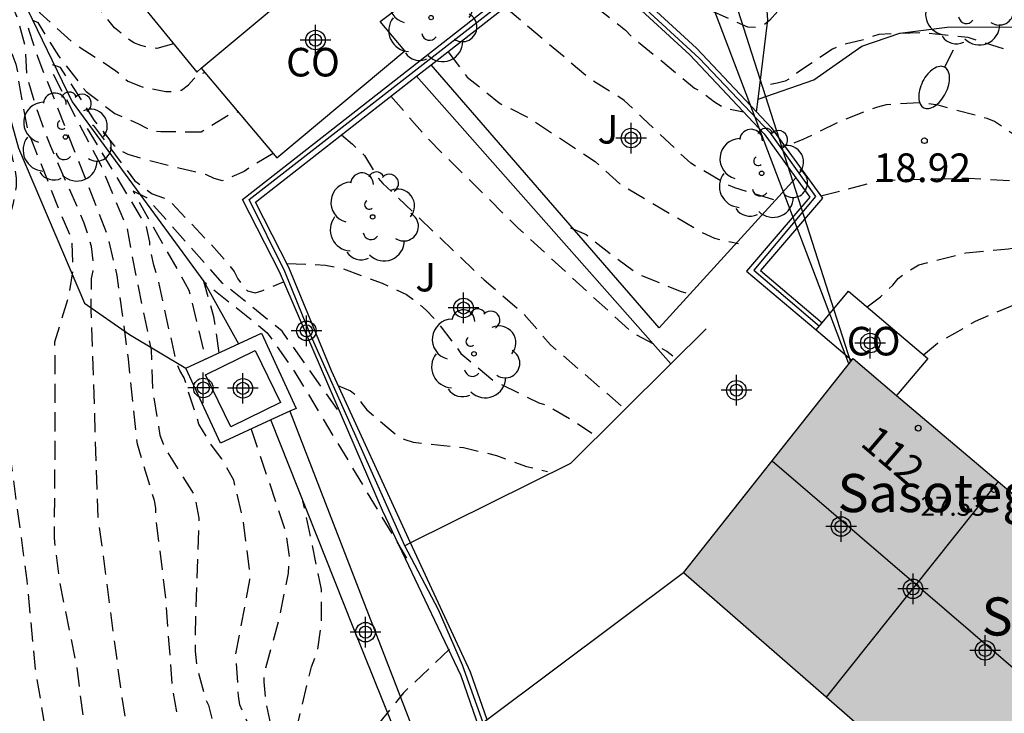
# Model space of a CAD drawing. Units: metres. Extents: x 587293 to 587644, y 4796040 to 4796291.
# Drawn here: x 587443 to 587469, y 4796144 to 4796162 of the extents above; entities that cross this region are included whole.
import ezdxf
from ezdxf.enums import TextEntityAlignment as Align

# ---------------------------------------------------------------- set-up
doc = ezdxf.new("R2010")
doc.units = ezdxf.units.M
doc.header["$MEASUREMENT"] = 0
doc.linetypes.add('TRAZOS_NORMALES', pattern=[0.75, 0.5, -0.25])
for name, color, linetype in [('020194', 31, 'TRAZOS_NORMALES'), ('020195', 30, 'TRAZOS_NORMALES'), ('020204', 9, 'Continuous'), ('020308', 9, 'Continuous'), ('050103', 4, 'Continuous'), ('060130', 9, 'Continuous'), ('070104', 3, 'Continuous'), ('070105', 6, 'Continuous'), ('070108', 9, 'Continuous'), ('080107', 9, 'Continuous'), ('080109', 9, 'Continuous'), ('080118', 9, 'Continuous'), ('080201', 9, 'Continuous'), ('080202', 9, 'Continuous'), ('080301', 9, 'Continuous'), ('080303', 9, 'Continuous'), ('080304', 9, 'Continuous'), ('080308', 9, 'Continuous'), ('100105', 3, 'Continuous'), ('100107', 3, 'Continuous'), ('100118', 9, 'Continuous'), ('100202', 3, 'Continuous'), ('100302', 7, 'Continuous'), ('210102', 4, 'Continuous'), ('220104', 9, 'Continuous'), ('240103', 9, 'Continuous'), ('250202', 9, 'Continuous'), ('990501', 21, 'Continuous'), ('C_Edificios', 5, 'Continuous'), ('Centroides', 1, 'Continuous')]:
    doc.layers.add(name, color=color, linetype=linetype)
doc.layers.add('080111', color=7, linetype='Continuous', lineweight=30)
doc.styles.add('ARIAL', font='arial.ttf', dxfattribs={"height": 1})
doc.styles.add('ARIALI', font='ariali.ttf', dxfattribs={"height": 1})
doc.styles.get("Standard").update_dxf_attribs({"font": 'arial.ttf'})

# ---------------------------------------------------------------- blocks, each defined once
blk = doc.blocks.new('BloquePortal')
blk.add_circle((0, 0), 0.075)
at = {"flags": 5}
blk.add_attdef('INDICE', text='', height=0.75, dxfattribs=at).set_placement((0, 0), align=Align.MIDDLE_CENTER)
blk = doc.blocks.new('COTAPU')
blk.add_circle((0, 0), 0.075)
blk = doc.blocks.new('PUNTO')
blk.add_circle((0, 0), 0.075)
blk = doc.blocks.new('FAREDI')
blk.add_line((0, 0), (0.5, 0))
blk.add_lwpolyline([(0.5, 0, 0.159986), (0.538, -0.117, 0.106322), (0.675, -0.238, 0.071006), (0.858, -0.309, 0.057309), (1.099, -0.337, 0.057309), (1.339, -0.309, 0.071006), (1.522, -0.238, 0.106322), (1.659, -0.117, 0.159986), (1.697, 0, 0.159986), (1.659, 0.117, 0.106322), (1.522, 0.238, 0.071006), (1.339, 0.309, 0.057309), (1.099, 0.337, 0.057309), (0.858, 0.309, 0.071006), (0.675, 0.238, 0.106322), (0.538, 0.117, 0.159986)], format="xyb", close=True)
blk = doc.blocks.new('ARBOL')
blk.add_circle((0, 0), 0.0587)
for centre, radius, start, end in [((-0.28, 0.855), 0.3, 359.2878, 173.6078), ((0.097, 0.97), 0.21, 23.1565, 160.4665), ((0.438, 0.881), 0.24, 301.578, 139.328), ((-0.564, 0.381), 0.532, 92.28, 254.58), ((0.656, 0.288), 0.443, 319.8556, 114.7656), ((-0.091, 0.321), 0.12, 119.14, 310.56), ((0.819, -0.249), 0.383, 235.5275, 62.0275), ((-0.556, -0.339), 0.555, 142.64, 266.54), ((-0.039, -0.384), 0.21, 189.64, 323.88), ((0.299, -0.624), 0.532, 224.67, 0.24), ((-0.301, -0.676), 0.45, 213.78, 295.32)]:
    blk.add_arc(centre, radius, start, end)
blk = doc.blocks.new('Centroide')
for points in [[(0, -0.402), (0, 0.402)], [(0.402, 0), (-0.402, 0)]]:
    blk.add_lwpolyline(points)
for radius in [0.256, 0.159]:
    blk.add_circle((0, 0), radius)

msp = doc.modelspace()

# ---------------------------------------------------------------- hatches: boundary and pattern name
at = {"layer": '990501'}
msp.add_hatch(color=256, dxfattribs=at).paths.add_polyline_path([(587472.674, 4796146.58), (587468.865, 4796149.809), (587465.055, 4796153.038), (587462.831, 4796150.226), (587460.608, 4796147.415), (587464.348, 4796144.151), (587468.088, 4796140.887), (587470.381, 4796143.734)], flags=0)

# ---------------------------------------------------------------- linework, layer by layer
at = {"layer": '020194', "flags": 128}
for points, elevation in [([(587464.214, 4796157.309), (587465.802, 4796157.718), (587468.086, 4796157.773), (587469.175, 4796157.712), (587469.365, 4796157.644), (587470.265, 4796156.139), (587470.518, 4796155.779), (587471.119, 4796155.201), (587471.833, 4796154.71), (587472.056, 4796154.623), (587472.69, 4796154.483), (587472.9, 4796154.485), (587475.22, 4796154.791), (587476.92, 4796154.855), (587477.351, 4796154.968), (587477.786, 4796155.138), (587483.569, 4796155.781), (587487.892, 4796155.976), (587489.355, 4796156.25), (587494.442, 4796158.079), (587494.893, 4796158.256), (587500.109, 4796161.033), (587503.756, 4796163.62), (587505.338, 4796164.973), (587505.643, 4796165.282), (587509.703, 4796168.741), (587511.657, 4796170.113), (587512.698, 4796170.984), (587515.434, 4796173.022), (587516.167, 4796173.654), (587521.174, 4796179.042), (587527.339, 4796185.376), (587529.752, 4796187.845), (587532.406, 4796190.024), (587532.812, 4796190.28), (587537.739, 4796194.362), (587544.183, 4796199.215), (587547.898, 4796201.488), (587558.83, 4796207.038), (587560.232, 4796207.545), (587561.32, 4796207.815), (587561.791, 4796207.817)], 18.64), ([(587465.423, 4796154.397), (587465.777, 4796154.662), (587466.097, 4796154.964), (587466.24, 4796155.14), (587466.409, 4796155.275), (587466.785, 4796155.495), (587468.019, 4796155.816), (587469.135, 4796155.919), (587470.026, 4796156.105), (587470.336, 4796155.686), (587471.136, 4796154.911), (587472.014, 4796154.235), (587472.211, 4796154.154), (587472.42, 4796154.095), (587472.677, 4796154.057), (587473.821, 4796154.016), (587476.133, 4796154.344), (587483.626, 4796154.699), (587487.857, 4796155.053), (587490.335, 4796155.466), (587491.904, 4796156), (587496.944, 4796158.171), (587501.016, 4796160.108), (587503.286, 4796161.711), (587504.064, 4796162.519), (587505.039, 4796163.338), (587505.956, 4796164.317), (587508.16, 4796166.286), (587511.631, 4796168.925), (587513.634, 4796170.895), (587516.506, 4796173.065), (587521.84, 4796178.78), (587524.274, 4796181.454), (587526.898, 4796184.156), (587530.937, 4796187.669), (587538.36, 4796194.083), (587541.076, 4796196.324), (587543.216, 4796197.832), (587547.245, 4796200.355), (587552.603, 4796203.301), (587558.774, 4796206.151), (587561.184, 4796206.855), (587561.99, 4796207.022)], 18.14), ([(587466.908, 4796153.135), (587467.274, 4796153.445), (587468.268, 4796154.018), (587469.367, 4796154.487), (587470.454, 4796154.643), (587470.831, 4796154.734), (587471.81, 4796154.045), (587472.415, 4796153.781), (587472.855, 4796153.69), (587474.03, 4796153.685), (587476.833, 4796153.943), (587477.289, 4796153.882), (587477.743, 4796153.766), (587479.197, 4796153.871), (587483.742, 4796153.697), (587488.186, 4796154.177), (587491.018, 4796154.86), (587495.689, 4796156.406), (587497.351, 4796157.077), (587500.335, 4796158.63), (587502.425, 4796159.948), (587505.771, 4796162.619), (587507.995, 4796164.977), (587515.054, 4796170.885), (587517.555, 4796173.147), (587521.224, 4796177.13), (587525.531, 4796181.508), (587530.817, 4796186.842), (587533.338, 4796189.006), (587533.744, 4796189.262), (587535.447, 4796190.539), (587538.287, 4796193.229), (587545.103, 4796198.136), (587548.353, 4796200.158), (587558.984, 4796205.547), (587559.736, 4796205.849), (587562.155, 4796206.365)], 17.64), ([(587474.915, 4796157.947), (587474.417, 4796158.939), (587473.135, 4796160.741), (587472.283, 4796161.389), (587471.808, 4796161.592), (587471.078, 4796161.999), (587468.967, 4796162.674), (587467.786, 4796162.813), (587466.606, 4796162.833), (587466.199, 4796163.012), (587465.995, 4796163.048), (587464.757, 4796163.126), (587464.331, 4796163.08), (587464.113, 4796163.038), (587463.581, 4796162.727), (587462.867, 4796161.905), (587462.697, 4796161.775), (587462.501, 4796161.729), (587462.293, 4796161.737), (587461.326, 4796162.169), (587460.482, 4796162.825), (587459.17, 4796164.157), (587458.452, 4796165.031), (587457.64, 4796165.787), (587456.338, 4796166.669), (587455.974, 4796166.891), (587455.788, 4796166.979), (587455.62, 4796167.095), (587455.146, 4796167.491), (587454.398, 4796167.985), (587452.716, 4796168.899), (587452.504, 4796168.971), (587451.584, 4796169.545), (587451.38, 4796169.635), (587450.216, 4796170.613), (587449.274, 4796171.495), (587448.052, 4796172.387), (587445.128, 4796174.049), (587444.16, 4796174.683), (587443.67, 4796175.119), (587442.814, 4796176.055), (587442.428, 4796176.285), (587442.228, 4796176.371), (587442.016, 4796176.339), (587441.832, 4796176.245), (587441.624, 4796176.167), (587441.43, 4796176.065), (587441.224, 4796176.009), (587440.998, 4796176.017), (587440.774, 4796176.067), (587440.574, 4796176.155), (587440.378, 4796176.199), (587439.624, 4796176.591), (587439.08, 4796176.969), (587438.896, 4796177.117), (587438.121, 4796177.909), (587437.785, 4796178.201), (587435.005, 4796180.185), (587434.245, 4796180.989), (587433.573, 4796181.549), (587433.405, 4796181.663), (587433.239, 4796181.815), (587433.085, 4796181.989), (587431.403, 4796184.765), (587430.711, 4796185.865), (587430.073, 4796186.409), (587429.893, 4796186.529), (587429.436, 4796186.763), (587429.351, 4796186.379), (587429.405, 4796185.963), (587430.406, 4796182.807), (587430.665, 4796182.14), (587432.215, 4796179.565), (587432.615, 4796178.557), (587432.673, 4796178.363), (587432.709, 4796178.165), (587433.595, 4796175.695), (587434.365, 4796172.583), (587434.664, 4796170.441), (587434.726, 4796169.341), (587434.648, 4796168.149), (587434.712, 4796165.763), (587434.936, 4796163.547), (587435.134, 4796162.455), (587435.07, 4796159.125), (587434.854, 4796156.859), (587434.806, 4796155.691), (587435.018, 4796153.303), (587435.206, 4796152.093), (587435.442, 4796151.069), (587435.782, 4796148.977), (587435.966, 4796146.794), (587436.404, 4796144.502), (587436.982, 4796142.282), (587438.168, 4796139.08), (587438.61, 4796136.884), (587439.182, 4796134.716), (587439.39, 4796133.604), (587439.427, 4796131.482), (587439.48, 4796130.638)], 20.14), ([(587445.069, 4796134.696), (587444.999, 4796135.17), (587445.013, 4796136.272), (587445.249, 4796137.324), (587445.369, 4796138.386), (587445.339, 4796139.464), (587445.275, 4796139.69), (587444.096, 4796142.861), (587443.842, 4796143.475), (587443.61, 4796144.889), (587443.39, 4796147.215), (587442.782, 4796151.741), (587442.694, 4796152.813), (587442.496, 4796153.951), (587442.448, 4796154.433), (587442.528, 4796155.463), (587442.872, 4796156.703), (587442.97, 4796156.897), (587443.03, 4796157.113), (587443.11, 4796157.555), (587443.108, 4796157.773), (587443.076, 4796158.007), (587442.98, 4796158.429), (587442.89, 4796158.611), (587442.546, 4796159.657), (587442.36, 4796160.507), (587442.302, 4796161.589), (587442.072, 4796163.103), (587441.924, 4796163.513), (587441.742, 4796163.917), (587441.632, 4796164.105), (587441.3, 4796164.814), (587441.118, 4796165.64), (587439.233, 4796168.493), (587438.436, 4796170.325), (587438.471, 4796170.491), (587438.688, 4796170.423), (587439.625, 4796168.675), (587440.841, 4796167.36), (587443.122, 4796165.349), (587443.848, 4796164.935), (587444.072, 4796164.897), (587444.288, 4796164.895), (587444.912, 4796164.829), (587445.791, 4796164.8)], 17.64), ([(587446.642, 4796135.975), (587446.703, 4796136.63), (587446.911, 4796136.978), (587447.083, 4796137.096), (587447.405, 4796137.38), (587447.503, 4796137.562), (587447.549, 4796137.762), (587447.557, 4796137.968), (587447.511, 4796138.164), (587447.225, 4796138.948), (587447.195, 4796139.162), (587447.097, 4796139.586), (587446.583, 4796140.819), (587446.32, 4796141.887), (587446.176, 4796142.313), (587445.848, 4796144.377), (587445.254, 4796148.877), (587445.178, 4796151.091), (587445.068, 4796154.311), (587445.078, 4796155.137), (587445.12, 4796155.337), (587445.126, 4796155.545), (587445.08, 4796155.979), (587444.888, 4796156.593), (587444.006, 4796158.599), (587443.628, 4796159.619), (587443.39, 4796160.437), (587443.341, 4796161.219), (587443.131, 4796161.988), (587442.699, 4796163.026), (587442.691, 4796163.204), (587442.756, 4796163.37), (587442.84, 4796163.374), (587443.003, 4796163.33), (587443.719, 4796162.114), (587444.585, 4796161.33), (587445.718, 4796160.591), (587446.028, 4796160.315), (587446.402, 4796160.167), (587447.024, 4796160.043), (587447.228, 4796160.043), (587447.442, 4796160.085), (587447.618, 4796160.223), (587447.762, 4796160.381), (587447.92, 4796160.507), (587448.054, 4796160.543)], 16.64), ([(587457.027, 4796163.128), (587458.262, 4796162.303), (587459.088, 4796161.657), (587459.226, 4796161.509), (587460.897, 4796160.137), (587461.087, 4796160.035), (587461.421, 4796159.771), (587461.609, 4796159.657), (587461.815, 4796159.583), (587462.184, 4796159.508)], 19.14), ([(587462.979, 4796157.205), (587461.959, 4796157.517), (587461.765, 4796157.603), (587460.799, 4796158.161), (587459.536, 4796159.357), (587459.054, 4796159.811), (587458.128, 4796160.397), (587455.923, 4796162.263)], 18.64), ([(587447.506, 4796136.467), (587447.603, 4796136.854), (587447.673, 4796137.056), (587447.809, 4796137.224), (587447.917, 4796137.398), (587447.995, 4796137.6), (587448.117, 4796138.008), (587448.115, 4796138.21), (587448.015, 4796139.246), (587447.805, 4796140.091), (587447.388, 4796143.387), (587447.196, 4796144.453), (587447.032, 4796146.701), (587446.766, 4796148.903), (587446.762, 4796149.113), (587446.726, 4796149.311), (587446.28, 4796150.793), (587446.048, 4796153.029), (587445.752, 4796155.219), (587445.508, 4796156.259), (587443.677, 4796160.925), (587443.425, 4796161.701), (587443.474, 4796161.897), (587443.536, 4796161.916), (587443.669, 4796161.857), (587444.209, 4796160.981), (587444.936, 4796160.043), (587445.691, 4796159.47), (587446.314, 4796159.199), (587446.492, 4796159.099), (587446.692, 4796159.021), (587446.892, 4796158.995), (587447.956, 4796158.987), (587448.724, 4796159.461), (587448.921, 4796159.515)], 16.14), ([(587454.428, 4796161.093), (587454.932, 4796160.425), (587455.772, 4796159.745), (587456.574, 4796159.343), (587458.288, 4796158.211), (587458.935, 4796157.621), (587461.055, 4796156.369), (587461.423, 4796156.193), (587462.049, 4796156.055)], 18.14), ([(587449.847, 4796158.418), (587449.26, 4796158.077), (587449.086, 4796157.945), (587448.516, 4796157.705), (587448.298, 4796157.763), (587448.094, 4796157.857), (587446.44, 4796158.269), (587446.038, 4796158.393), (587445.86, 4796158.485), (587445.688, 4796158.615), (587445.159, 4796159.288), (587444.265, 4796160.673), (587444.066, 4796160.749), (587444.013, 4796160.603), (587445.328, 4796158.095), (587446.004, 4796156.467), (587446.242, 4796155.205), (587446.64, 4796153.267), (587446.682, 4796152.165), (587446.872, 4796151.029), (587446.958, 4796150.797), (587447.058, 4796150.597), (587447.748, 4796149.499), (587447.808, 4796149.307), (587447.894, 4796148.853), (587447.808, 4796146.473), (587447.796, 4796145.357), (587447.844, 4796144.941), (587448.058, 4796144.125), (587448.145, 4796143.939), (587448.421, 4796142.895), (587448.417, 4796141.729), (587448.587, 4796139.477), (587448.405, 4796138.444), (587448.265, 4796136.984), (587448.287, 4796136.912)], 15.64), ([(587475.027, 4796155.499), (587474.035, 4796155.153), (587473.58, 4796155.1), (587472.68, 4796155.153), (587471.48, 4796155.568), (587471.271, 4796155.702), (587471.117, 4796155.83), (587470.819, 4796156.143), (587470.257, 4796157.082), (587470.098, 4796157.499), (587470.078, 4796157.712), (587469.949, 4796158.318), (587469.844, 4796158.507), (587469.69, 4796158.637), (587468.765, 4796159.262), (587468.571, 4796159.336), (587467.292, 4796159.683), (587466.823, 4796159.754), (587465.921, 4796159.7), (587465.699, 4796159.638), (587464.729, 4796159.27), (587463.742, 4796158.782), (587463.351, 4796158.636), (587463.259, 4796158.621)], 19.14), ([(587448.696, 4796137.399), (587449.063, 4796138.482), (587449.537, 4796139.429), (587449.789, 4796140.477), (587449.843, 4796141.105), (587449.723, 4796141.971), (587449.399, 4796142.975), (587448.969, 4796143.953), (587448.935, 4796144.185), (587448.864, 4796145.293), (587449.23, 4796147.229), (587449.23, 4796147.451), (587449.06, 4796148.777), (587448.808, 4796149.849), (587448.494, 4796150.407), (587448.224, 4796150.765), (587447.896, 4796151.319), (587447.504, 4796152.533), (587447.394, 4796152.727), (587447.308, 4796152.921), (587446.83, 4796155.093), (587446.708, 4796155.493), (587446.62, 4796155.889), (587446.604, 4796156.093), (587446.524, 4796156.497), (587444.966, 4796159.086), (587444.969, 4796159.186), (587445.122, 4796159.16), (587446.208, 4796157.707), (587446.669, 4796157.357), (587447.096, 4796157.205), (587448.43, 4796155.799), (587448.816, 4796155.325), (587448.916, 4796155.133), (587449.032, 4796154.961), (587449.17, 4796154.815), (587449.368, 4796154.759), (587449.572, 4796154.825), (587450.114, 4796155.05)], 15.14), ([(587451.635, 4796158.906), (587451.926, 4796158.665), (587452.236, 4796158.365), (587452.576, 4796157.797), (587452.724, 4796157.631), (587455.376, 4796155.103), (587456.411, 4796154.217), (587457.117, 4796153.401), (587458.993, 4796151.781)], 16.64), ([(587457.645, 4796156.471), (587458.053, 4796156.293), (587458.207, 4796156.157), (587459.319, 4796155.329), (587459.505, 4796155.219), (587460.523, 4796154.807), (587460.717, 4796154.749)], 17.64), ([(587450.197, 4796155.531), (587451.22, 4796155.493), (587451.642, 4796155.405), (587452.704, 4796155.015), (587453.338, 4796154.719), (587453.51, 4796154.599), (587453.86, 4796154.305), (587454.184, 4796153.957), (587454.768, 4796153.175), (587455.611, 4796152.463), (587456.811, 4796151.879), (587457.009, 4796151.821), (587457.789, 4796151.365), (587458.205, 4796151.077)], 16.14), ([(587448.425, 4796153.189), (587448.29, 4796154.136), (587448.027, 4796155.056), (587449.688, 4796153.717), (587450.415, 4796152.681), (587453.394, 4796147.715)], 14.14), ([(587451.541, 4796152.334), (587451.876, 4796152.189), (587452.052, 4796152.051), (587452.172, 4796151.857), (587452.298, 4796151.697), (587453.11, 4796151.001), (587453.295, 4796150.911), (587453.513, 4796150.843), (587454.839, 4796150.705), (587455.701, 4796150.493), (587456.493, 4796150.207), (587457.041, 4796150.073)], 15.64), ([(587450.545, 4796141.743), (587450.453, 4796142.393), (587450.487, 4796143.451), (587450.849, 4796144.951), (587451.005, 4796145.345), (587451.113, 4796146.135), (587451.113, 4796146.974), (587450.625, 4796149.308)], 14.14), ([(587454.467, 4796145.411), (587453.259, 4796144.264), (587452.637, 4796143.494), (587451.515, 4796141.322), (587451.47, 4796141.061), (587451.511, 4796139.93), (587451.665, 4796139.289), (587451.785, 4796138.198), (587451.821, 4796137.096), (587451.475, 4796135.717), (587451.343, 4796134.551), (587451.332, 4796133.44), (587451.277, 4796132.782), (587451.304, 4796131.622), (587451.391, 4796131.183), (587451.81, 4796129.821)], 13.64)]:
    msp.add_lwpolyline(points, dxfattribs=dict(at, elevation=elevation))
at = {"layer": '020195', "flags": 128}
for points, elevation in [([(587447.231, 4796161.297), (587446.794, 4796161.177), (587446.594, 4796161.195), (587446.372, 4796161.249), (587446.186, 4796161.327), (587446.002, 4796161.453), (587445.678, 4796161.713), (587444.612, 4796163.089), (587444.314, 4796163.413), (587443.916, 4796163.923), (587443.674, 4796164.293), (587443.52, 4796164.447), (587443.408, 4796164.623), (587443.246, 4796164.759), (587443.068, 4796164.865), (587442.902, 4796164.999), (587442.792, 4796165.173), (587442.63, 4796165.325), (587442.5, 4796165.481), (587442.091, 4796165.682), (587441.783, 4796165.94), (587440.252, 4796167.619), (587440.101, 4796167.634), (587440.105, 4796167.479), (587441.35, 4796165.745), (587441.724, 4796164.421), (587441.82, 4796164.237), (587442.724, 4796162.031), (587442.772, 4796161.825), (587442.794, 4796161.613), (587442.852, 4796161.387), (587443.096, 4796160.759), (587443.144, 4796160.543), (587443.156, 4796160.337), (587443.398, 4796159.041), (587444.22, 4796156.947), (587444.552, 4796156.189), (587444.588, 4796155.353), (587444.482, 4796154.707), (587444.11, 4796153.465), (587444.116, 4796150.721), (587444.094, 4796148.331), (587444.238, 4796147.183), (587444.688, 4796144.945), (587444.964, 4796142.767), (587445.428, 4796141.058), (587445.633, 4796140.682), (587445.815, 4796140.56), (587445.959, 4796140.404), (587446.203, 4796139.822), (587446.203, 4796139.6), (587446.295, 4796138.746), (587446.175, 4796137.648), (587445.959, 4796136.828), (587445.848, 4796135.756), (587445.915, 4796135.454)], 17.14), ([(587474.332, 4796156.298), (587473.336, 4796156.302), (587473.11, 4796156.33), (587472.537, 4796156.57), (587472.363, 4796156.684), (587472.121, 4796157.046), (587472.029, 4796157.269), (587471.975, 4796157.488), (587471.983, 4796157.716), (587472.058, 4796157.917), (587472.089, 4796158.344), (587472.085, 4796158.586), (587472.055, 4796158.791), (587471.624, 4796159.538), (587471.446, 4796159.736), (587470.807, 4796160.245), (587470.19, 4796160.627), (587469.185, 4796161.102), (587468.072, 4796161.466), (587466.863, 4796161.583), (587465.735, 4796161.544), (587465.351, 4796161.411), (587464.701, 4796161.249), (587464.517, 4796161.153), (587463.621, 4796160.563), (587463.463, 4796160.417), (587463.279, 4796160.321), (587463.069, 4796160.263), (587462.668, 4796160.191)], 19.64), ([(587452.93, 4796159.921), (587453.904, 4796158.803), (587456.266, 4796156.467), (587459.245, 4796153.731), (587460.167, 4796153.233), (587460.325, 4796153.109)], 17.14), ([(587451.528, 4796151.705), (587450.078, 4796153.757), (587448.513, 4796155.016), (587446.528, 4796157.254), (587446.166, 4796157.434), (587447.632, 4796154.834), (587448.072, 4796153.027)], 14.64), ([(587449.263, 4796151.186), (587450.17, 4796148.505), (587450.264, 4796147.829), (587450.236, 4796147.403), (587449.961, 4796146.061), (587449.607, 4796144.787), (587449.597, 4796144.559), (587449.639, 4796144.067), (587450.097, 4796141.899), (587450.129, 4796141.691), (587450.059, 4796140.627), (587449.717, 4796139.613), (587449.755, 4796139.413), (587449.837, 4796139.295)], 14.64)]:
    msp.add_lwpolyline(points, dxfattribs=dict(at, elevation=elevation))
at = {"layer": '050103', "flags": 128}
msp.add_lwpolyline([(587434.682, 4796178.724), (587439.241, 4796168.716), (587441.673, 4796165.748), (587444.569, 4796159.772), (587448.025, 4796155.06), (587448.933, 4796153.423)], dxfattribs=at)
at = {"layer": '060130', "flags": 128}
msp.add_lwpolyline([(587462.566, 4796159.846), (587464.025, 4796160.356), (587465.289, 4796161.236), (587466.281, 4796161.579), (587467.521, 4796161.731), (587469.657, 4796161.739), (587473.641, 4796161.467), (587474.689, 4796161.347), (587474.937, 4796157.959)], dxfattribs=at)
at = {"layer": '070104', "flags": 128}
msp.add_lwpolyline([(587412.61, 4796175.48), (587413.72, 4796176.06), (587416.5, 4796178.65), (587418.802, 4796180.972), (587420.946, 4796182.14), (587423.41, 4796182.708), (587425.378, 4796182.956), (587427.594, 4796183.476), (587429.314, 4796183.484), (587430.834, 4796181.228), (587432.834, 4796178.868), (587434.354, 4796177.572), (587435.138, 4796175.308), (587435.961, 4796172.116), (587437.497, 4796169.78), (587439.097, 4796168.34), (587440.385, 4796166.476), (587442.169, 4796162.124), (587443.161, 4796158.556), (587444.897, 4796154.492), (587446.073, 4796153.668), (587447.553, 4796152.788)], dxfattribs=at)
at = {"layer": '070105'}
for points in [[(587455.254, 4796143.32), (587454.772, 4796144.715), (587452.712, 4796149.055), (587450.005, 4796155.315), (587449.038, 4796157.216), (587457.805, 4796164.079)], [(587457.805, 4796164.079), (587460.949, 4796161.183), (587462.524, 4796159.51)], [(587453.984, 4796160.745), (587457.806, 4796163.737), (587460.774, 4796161.004), (587462.72, 4796158.939), (587463.558, 4796157.781)], [(587453.604, 4796160.448), (587453.984, 4796160.745)], [(587453.449, 4796148.201), (587451.369, 4796152.718), (587450.25, 4796155.426), (587449.378, 4796157.14), (587453.604, 4796160.448)], [(587463.558, 4796157.781), (587463.923, 4796157.276), (587462.262, 4796155.334), (587464.087, 4796153.79)], [(587455.457, 4796143.558), (587455.023, 4796144.813), (587453.449, 4796148.201)]]:
    msp.add_lwpolyline(points, dxfattribs=at)
at = {"layer": '070105', "flags": 128}
for points in [[(587462.524, 4796159.51), (587462.912, 4796159.099), (587464.256, 4796157.251), (587462.628, 4796155.347), (587464.246, 4796153.98)], [(587464.087, 4796153.79), (587465.023, 4796152.998)]]:
    msp.add_lwpolyline(points, dxfattribs=at)
at = {"layer": '070108'}
for points in [[(587462.566, 4796159.846), (587462.822, 4796161.929), (587462.671, 4796163.96), (587462.231, 4796165.328), (587461.66, 4796166.586)], [(587462.524, 4796159.51), (587462.566, 4796159.846)]]:
    msp.add_lwpolyline(points, dxfattribs=at)
at = {"layer": '070108', "flags": 128}
for points in [[(587453.3, 4796148.127), (587450.797, 4796153.719), (587450.145, 4796155.327), (587449.209, 4796157.211), (587457.789, 4796163.891), (587461.02, 4796160.919), (587462.876, 4796158.967), (587464.072, 4796157.291), (587462.456, 4796155.355), (587464.172, 4796153.891)], [(587461.204, 4796153.819), (587460.275, 4796152.898)], [(587460.275, 4796152.898), (587457.64, 4796150.287), (587453.449, 4796148.201)], [(587453.449, 4796148.201), (587453.3, 4796148.127)], [(587455.457, 4796143.558), (587455.356, 4796143.483), (587454.812, 4796144.991), (587454.18, 4796146.447), (587453.3, 4796148.127)], [(587460.608, 4796147.415), (587455.457, 4796143.558)]]:
    msp.add_lwpolyline(points, dxfattribs=at)
at = {"layer": '080107', "flags": 128}
for points in [[(587445.818, 4796164.751), (587444.965, 4796164.075), (587447.837, 4796160.555), (587447.958, 4796160.656)], [(587447.958, 4796160.656), (587452.472, 4796164.439)], [(587447.958, 4796160.656), (587449.941, 4796158.307), (587453.301, 4796161.115), (587452.653, 4796161.883), (587454.315, 4796163.13)], [(587464.246, 4796153.98), (587464.94, 4796154.807), (587467.02, 4796153.039), (587466.196, 4796152.071)]]:
    msp.add_lwpolyline(points, dxfattribs=at).dxf.unprotected_set("ltscale", 0)
at = {"layer": '080107'}
msp.add_lwpolyline([(587464.087, 4796153.79), (587464.246, 4796153.98)], dxfattribs=at).dxf.unprotected_set("ltscale", 0)
at = {"layer": '080109', "flags": 128}
msp.add_lwpolyline([(587462.933, 4796150.355), (587470.489, 4796143.868)], dxfattribs=at)
at = {"layer": '080111'}
for points in [[(587460.608, 4796147.415), (587465.023, 4796152.998)], [(587465.055, 4796153.038), (587466.196, 4796152.071)], [(587466.196, 4796152.071), (587468.865, 4796149.809)], [(587468.865, 4796149.809), (587472.674, 4796146.58)], [(587464.348, 4796144.151), (587460.608, 4796147.415)], [(587472.674, 4796146.58), (587468.088, 4796140.887), (587464.348, 4796144.151)]]:
    msp.add_lwpolyline(points, dxfattribs=at)
at = {"layer": '080111', "flags": 128}
msp.add_lwpolyline([(587465.023, 4796152.998), (587465.055, 4796153.038)], dxfattribs=at)
at = {"layer": '080118', "flags": 128}
msp.add_lwpolyline([(587468.865, 4796149.809), (587464.348, 4796144.151)], dxfattribs=at)
at = {"layer": '100105', "flags": 128}
for points in [[(587463.558, 4796157.781), (587459.972, 4796153.843), (587453.984, 4796160.745)], [(587453.604, 4796160.448), (587460.275, 4796152.898)]]:
    msp.add_lwpolyline(points, dxfattribs=at)
at = {"layer": '100107', "flags": 128}
msp.add_lwpolyline([(587450.282, 4796151.655), (587453.48, 4796143.38), (587454.288, 4796141.508), (587454.344, 4796141.1), (587454.208, 4796140.732), (587453.816, 4796140.428), (587453.304, 4796140.1), (587453.016, 4796139.988), (587452.848, 4796139.996), (587452.792, 4796140.02), (587452.712, 4796140.156), (587452.76, 4796140.324), (587453.272, 4796140.692), (587453.648, 4796141.084), (587453.808, 4796141.364), (587451.944, 4796145.988), (587449.782, 4796151.426)], dxfattribs=at)
at = {"layer": '100118'}
for points in [[(587447.553, 4796152.788), (587449.541, 4796153.703), (587450.449, 4796151.732), (587450.282, 4796151.655)], [(587450.282, 4796151.655), (587449.782, 4796151.426)]]:
    msp.add_lwpolyline(points, dxfattribs=at)
at = {"layer": '100118', "flags": 128}
msp.add_lwpolyline([(587449.782, 4796151.426), (587448.461, 4796150.817), (587447.553, 4796152.788)], dxfattribs=at)
at = {"layer": '210102', "flags": 128}
msp.add_lwpolyline([(587448.065, 4796152.612), (587449.37, 4796153.251), (587450.037, 4796151.888), (587448.732, 4796151.249), (587448.065, 4796152.612)], dxfattribs=at)
at = {"layer": '220104', "flags": 128}
msp.add_lwpolyline([(587464.945, 4796152.899), (587452.07, 4796186.765), (587434.993, 4796223.35)], dxfattribs=at)
at = {"layer": '240103', "flags": 128}
msp.add_lwpolyline([(587415.81, 4796264.006), (587437.528, 4796211.063), (587459.513, 4796170.055), (587464.985, 4796152.95)], dxfattribs=at)

# ---------------------------------------------------------------- block references
at = {"layer": '020204', "rotation": 359.9987685839998}
msp.add_blockref('COTAPU', (587466.929, 4796158.755, 18.917), dxfattribs=at)
at = {"layer": '080201', "rotation": 359.9987685839998}
msp.add_blockref('PUNTO', (587468.752, 4796149.599, 27.532), dxfattribs=at)
at = {"layer": '080202', "rotation": 359.9987685839998}
msp.add_blockref('BloquePortal', (587466.767, 4796151.212), dxfattribs=at)
at = {"layer": '100202', "rotation": 359.9987685839998}
for p in [(587468.072, 4796162.422), (587453.986, 4796161.985), (587444.393, 4796158.852), (587462.66, 4796157.899), (587452.453, 4796156.755), (587455.112, 4796153.163)]:
    msp.add_blockref('ARBOL', p, dxfattribs=at)
at = {"layer": '250202', "rotation": 243.0187685786499}
msp.add_blockref('FAREDI', (587467.681, 4796161.131), dxfattribs=at)
at = {"layer": 'C_Edificios', "rotation": 359.9987685839998}
for p in [(587464.741, 4796148.63), (587468.521, 4796145.38)]:
    msp.add_blockref('Centroide', p, dxfattribs=at)
at = {"layer": 'Centroides', "rotation": 359.9987685839998}
for p in [(587450.954, 4796161.395), (587459.233, 4796158.825), (587454.837, 4796154.366), (587450.714, 4796153.766), (587465.508, 4796153.446), (587448.01, 4796152.267), (587449.049, 4796152.257), (587461.995, 4796152.206), (587466.629, 4796146.997), (587452.265, 4796145.858)]:
    msp.add_blockref('Centroide', p, dxfattribs=at)

# ---------------------------------------------------------------- texts
at = {"layer": '020308', "style": 'ARIAL'}
msp.add_text('18.92', height=0.75, rotation=359.9988, dxfattribs=at).set_placement((587465.595, 4796157.67))
at = {"layer": '080301', "style": 'ARIAL'}
for p in [(587450.182, 4796160.44), (587464.891, 4796153.12)]:
    msp.add_text('CO', height=0.75, rotation=359.9988, dxfattribs=at).set_placement(p)
at = {"layer": '080303', "style": 'ARIAL'}
msp.add_text('27.53', height=0.5, rotation=359.9988, dxfattribs=at).set_placement((587466.827, 4796148.913))
at = {"layer": '080304', "style": 'ARIALI'}
for p in [(587464.652, 4796149.009), (587468.429, 4796145.77)]:
    msp.add_text('Sasotegitxiki', height=1, dxfattribs=at).set_placement(p)
at = {"layer": '080308', "style": 'ARIALI'}
msp.add_text('112', height=0.75, rotation=319.4988, dxfattribs=at).set_placement((587465.216, 4796150.777))
at = {"layer": '100302', "style": 'ARIAL'}
for p in [(587458.352, 4796158.68), (587453.572, 4796154.8)]:
    msp.add_text('J', height=0.75, rotation=359.9988, dxfattribs=at).set_placement(p)

doc.saveas('drawing.dxf')
